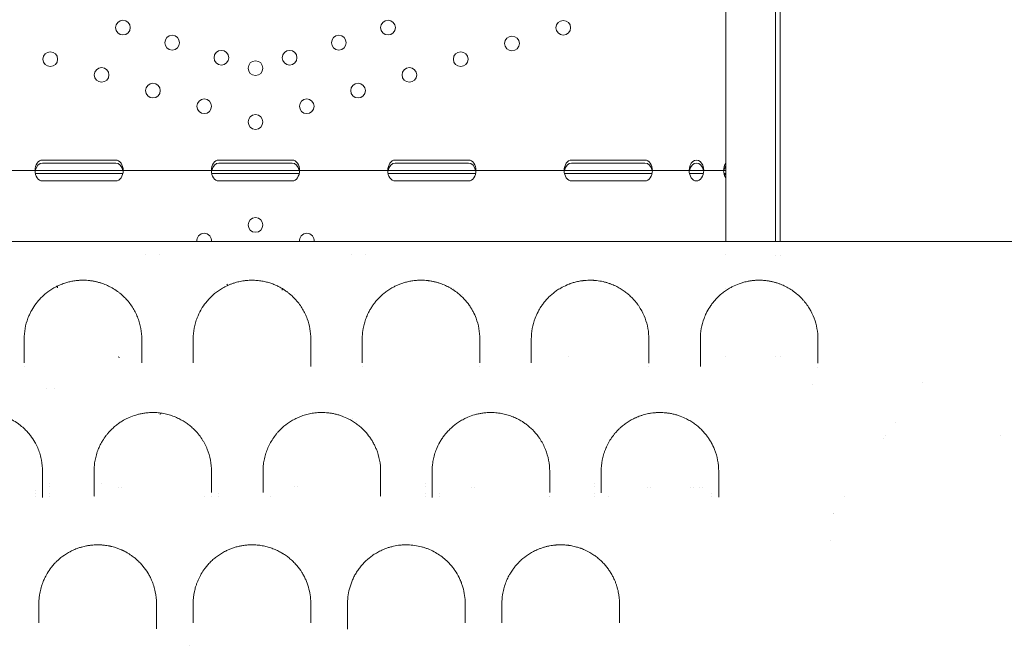
# Model space of a CAD drawing. Units: millimetres. Extents: x 29950 to 57983, y 40482 to 52588.
# Drawn here: x 42959 to 43629, y 43689 to 44114 of the extents above; entities that cross this region are included whole.
import ezdxf

# ---------------------------------------------------------------- set-up
doc = ezdxf.new("R2010")
doc.units = ezdxf.units.MM

# ---------------------------------------------------------------- blocks, each defined once
blk = doc.blocks.new('A$C573B3527')
at = {"color": 0, "linetype": 'Continuous', "lineweight": 0}
for p, q in [((9595.1, 29057.81), (9595.1, 28564.42)), ((9558.13, 28564.42), (9558.13, 29018.8)), ((9558.13, 28564.42), (9558.13, 29018.59)), ((9591.82, 28564.42), (9591.82, 29018.8)), ((9591.83, 28564.42), (9591.83, 29018.59)), ((9143.09, 28619.88), (9093.09, 28619.88)), ((9093.09, 28617.88), (9143.09, 28617.88)), ((9263.09, 28619.88), (9213.09, 28619.88)), ((9213.09, 28617.88), (9263.09, 28617.88)), ((9383.08, 28619.88), (9333.08, 28619.88)), ((9333.08, 28617.88), (9383.08, 28617.88)), ((9503.08, 28619.88), (9453.08, 28619.88)), ((9453.08, 28617.88), (9503.08, 28617.88)), ((9088.09, 28612.81), (9028.09, 28612.81)), ((9093.09, 28612.81), (9088.09, 28612.81)), ((9088.3, 28610.81), (9093.09, 28610.81)), ((9143.09, 28612.81), (9093.09, 28612.81)), ((9093.09, 28610.81), (9143.09, 28610.81)), ((9148.09, 28612.81), (9143.09, 28612.81)), ((9143.09, 28610.81), (9147.89, 28610.81)), ((9208.09, 28612.81), (9148.09, 28612.81)), ((9213.09, 28612.81), (9208.09, 28612.81)), ((9208.29, 28610.81), (9213.09, 28610.81)), ((9263.09, 28612.81), (9213.09, 28612.81)), ((9213.09, 28610.81), (9263.09, 28610.81)), ((9268.09, 28612.81), (9263.09, 28612.81)), ((9263.09, 28610.81), (9267.88, 28610.81)), ((9328.08, 28612.81), (9268.09, 28612.81)), ((9333.08, 28612.81), (9328.08, 28612.81)), ((9328.29, 28610.81), (9333.08, 28610.81)), ((9383.08, 28612.81), (9333.08, 28612.81)), ((9333.08, 28610.81), (9383.08, 28610.81)), ((9388.08, 28612.81), (9383.08, 28612.81)), ((9383.08, 28610.81), (9387.88, 28610.81)), ((9448.08, 28612.81), (9388.08, 28612.81)), ((9453.08, 28612.81), (9448.08, 28612.81)), ((9448.28, 28610.81), (9453.08, 28610.81)), ((9503.08, 28612.81), (9453.08, 28612.81)), ((9453.08, 28610.81), (9503.08, 28610.81)), ((9508.08, 28612.81), (9503.08, 28612.81)), ((9503.08, 28610.81), (9507.88, 28610.81)), ((9533.09, 28612.81), (9508.08, 28612.81)), ((9543.09, 28612.81), (9533.09, 28612.81)), ((9533.29, 28610.81), (9542.88, 28610.81)), ((9556.6, 28612.81), (9543.09, 28612.81)), ((9558.13, 28612.81), (9556.6, 28612.81)), ((9556.8, 28610.81), (9558.13, 28610.81)), ((9557.58, 28609.8), (9557.07, 28609.8)), ((9557.58, 28610.81), (9557.58, 28610.8)), ((9557.58, 28610.8), (9557.58, 28609.8)), ((9557.91, 28610.8), (9557.58, 28610.8)), ((9557.91, 28610.81), (9557.91, 28610.8)), ((9093.09, 28605.74), (9143.09, 28605.74)), ((9213.09, 28605.74), (9263.09, 28605.74)), ((9333.08, 28605.74), (9383.08, 28605.74)), ((9453.08, 28605.73), (9503.08, 28605.73)), ((9558.13, 28555.41), (9558.13, 28555.41)), ((9558.13, 28555.41), (9558.13, 28555.41)), ((9591.82, 28555.28), (9591.82, 28555.28)), ((9591.83, 28555.28), (9591.83, 28555.28)), ((9595.1, 28555.27), (9595.1, 28555.27)), ((9103.49, 28533.08), (9103.49, 28534.08)), ((9219.2, 28534.6), (9218.7, 28535.47)), ((9256.33, 28532.46), (9256.26, 28531.47)), ((9558.13, 28532.51), (9558.13, 28532.52)), ((9558.13, 28532.51), (9558.13, 28532.52)), ((9144.76, 28486.16), (9145.53, 28485.52)), ((9558.13, 28486.03), (9558.13, 28486.03)), ((9558.13, 28486.03), (9558.13, 28486.03)), ((9591.82, 28486.02), (9591.82, 28486.02)), ((9591.83, 28486.02), (9591.83, 28486.02)), ((9595.1, 28486.02), (9595.1, 28486.02)), ((9692.15, 28468.69), (9692.16, 28468.69)), ((9173.28, 28446.79), (9173.36, 28447.79)), ((9673.34, 28441.69), (9673.34, 28441.69)), ((9665.48, 28430.25), (9665.48, 28430.24)), ((9745.18, 28432.2), (9745.18, 28432.2)), ((9097.69, 28399.88), (9097.69, 28399.88)), ((9097.69, 28397.88), (9097.69, 28397.88)), ((9133.28, 28399.88), (9133.28, 28399.88)), ((9353.79, 28399.88), (9353.79, 28399.88)), ((9353.79, 28397.88), (9353.79, 28397.88)), ((9468.77, 28399.88), (9468.77, 28399.88)), ((9468.77, 28397.88), (9468.77, 28397.88)), ((9088.31, 28392.81), (9088.31, 28392.81)), ((9088.32, 28390.81), (9088.32, 28390.81)), ((9088.32, 28390.81), (9088.32, 28390.81)), ((9097.68, 28392.81), (9097.68, 28392.81)), ((9097.68, 28390.81), (9097.68, 28390.81)), ((9097.68, 28390.81), (9097.68, 28390.81)), ((9128.23, 28390.81), (9128.23, 28390.81)), ((9128.23, 28390.81), (9128.23, 28390.81)), ((9203.26, 28390.81), (9203.26, 28390.81)), ((9203.26, 28390.81), (9203.26, 28390.81)), ((9212.72, 28392.81), (9212.72, 28392.81)), ((9212.72, 28390.81), (9212.72, 28390.81)), ((9212.72, 28390.81), (9212.72, 28390.81)), ((9248.2, 28390.81), (9248.2, 28390.81)), ((9248.2, 28390.81), (9248.2, 28390.81)), ((9323.23, 28390.81), (9323.23, 28390.81)), ((9323.23, 28390.81), (9323.23, 28390.81)), ((9353.8, 28392.81), (9353.8, 28392.81)), ((9353.8, 28390.81), (9353.8, 28390.81)), ((9353.8, 28390.81), (9353.8, 28390.81)), ((9363.11, 28390.81), (9363.11, 28390.81)), ((9363.11, 28390.81), (9363.11, 28390.81)), ((9363.12, 28392.81), (9363.12, 28392.81)), ((9438.23, 28390.81), (9438.23, 28390.81)), ((9438.23, 28390.81), (9438.23, 28390.81)), ((9468.77, 28392.81), (9468.77, 28392.81)), ((9468.77, 28390.81), (9468.77, 28390.81)), ((9468.77, 28390.81), (9468.77, 28390.81)), ((9478.17, 28390.81), (9478.17, 28390.81)), ((9478.17, 28390.81), (9478.17, 28390.81)), ((9548.26, 28392.81), (9548.26, 28392.81)), ((9548.26, 28390.81), (9548.26, 28390.81)), ((9548.26, 28390.81), (9548.26, 28390.81)), ((9638.86, 28390.81), (9638.86, 28390.81)), ((9629.11, 28360.81), (9629.11, 28360.81))]:
    blk.add_line(p, q, dxfattribs=at)
for centre in [(9147.94, 28710.01), (9328.25, 28710.01), (9447.51, 28709.91), (9181.41, 28699.77), (9294.79, 28699.77), (9412.6, 28699.23), (9098.49, 28688.55), (9214.88, 28689.52), (9261.32, 28689.52), (9377.7, 28688.55), (9238.1, 28682.41), (9133.39, 28677.86), (9342.8, 28677.86), (9168.3, 28667.18), (9307.9, 28667.18), (9203.2, 28656.49), (9273, 28656.49), (9238.1, 28645.81), (9238.1, 28575.81)]:
    blk.add_circle(centre, 5, dxfattribs=at)
for centre, start, end in [((9203.2, 28565.13), 90, 188.1116), ((9203.2, 28565.13), 351.8884, 90), ((9273, 28565.13), 90, 188.1116), ((9273, 28565.13), 351.8884, 90), ((9377.7, 28533.07), 182.71006, 182.71507)]:
    blk.add_arc(centre, 5, start, end, dxfattribs=at)
for centre, major_axis, ratio, start_param, end_param in [((9093.09, 28612.81), (0, -7.07), 0.707107, -3.141593, -1.570367), ((9143.09, 28612.81), (0, -7.07), 0.707107, 1.570367, 3.141593), ((9213.09, 28612.81), (0, -7.07), 0.707107, -3.141593, -1.57072), ((9263.09, 28612.81), (0, -7.07), 0.707107, 1.57072, 3.141593), ((9333.08, 28612.81), (0, -7.07), 0.707107, -3.141593, -1.571073), ((9383.08, 28612.81), (0, -7.07), 0.707107, 1.571073, 3.141593), ((9453.08, 28612.81), (0, -7.07), 0.707107, -3.141593, -1.571427), ((9503.08, 28612.81), (0, -7.07), 0.707107, 1.571427, 3.141593), ((9538.09, 28612.82), (0, -7.07), 0.707107, 1.570014, 4.713172), ((9561.6, 28612.81), (0, -7.07), 0.707107, 3.908308, 4.712389), ((9093.09, 28612.81), (0, -7.07), 0.707107, -1.570367, 0), ((9143.09, 28612.81), (0, -7.07), 0.707107, 0, 1.570367), ((9213.09, 28612.81), (0, -7.07), 0.707107, -1.57072, 0), ((9263.09, 28612.81), (0, -7.07), 0.707107, 0, 1.57072), ((9333.08, 28612.81), (0, -7.07), 0.707107, -1.571073, 0), ((9383.08, 28612.81), (0, -7.07), 0.707107, 0, 1.571073), ((9453.08, 28612.81), (0, -7.07), 0.707107, -1.571427, 0), ((9503.08, 28612.81), (0, -7.07), 0.707107, 0, 1.571427), ((9538.09, 28612.82), (0, -7.07), 0.707107, -1.570014, 1.570014), ((9561.6, 28612.81), (0, -7.07), 0.707107, -1.570796, -0.766715), ((9168.31, 28554.44), (-4.78, 1.51), 0.000005, 0, 0.00002), ((9168.25, 28554.43), (4.81, 1.53), 0.000004, 0, 0.000017), ((9307.9, 28554.44), (-4.76, 1.55), 0.000013, 0, 0.000053), ((9307.9, 28554.44), (4.76, 1.54), 0.000016, 0, 0.000064), ((9238.07, 28539.2), (-4.84, -1.1), 0.000004, 0, 0.000016), ((9238.14, 28539.19), (4.68, -1.65), 0.000004, 0, 0.000015), ((9098.46, 28533.07), (4.9, 1.15), 0.000003, 0, 0.000012), ((9214.87, 28532.1), (-4.75, -1.55), 0.000012, 0, 0.000048), ((9214.89, 28532.11), (-4.2, -2.74), 0.000009, 0, 0.000036), ((9214.88, 28532.1), (3.86, 3.17), 0.000014, 0, 0.000054), ((9261.32, 28532.1), (3.11, -3.92), 0.000013, 0, 0.000054), ((9377.7, 28533.07), (1.55, -4.75), 0.000016, 0, 0.000065), ((9447.46, 28489.97), (3.25, -3.9), 0.000002, 0, 0.000008), ((9098.49, 28468.54), (-2.57, -4.28), 0.000005, 0, 0.00002), ((9098.5, 28468.54), (2.57, -4.28), 0.000005, 0, 0.00002), ((9168.29, 28447.18), (4.96, 0.68), 0.000008, 0, 0.000031), ((9307.89, 28447.17), (-3.72, -3.32), 0.000006, 0, 0.000023), ((9307.9, 28447.18), (-1.01, -4.9), 0.000013, 0, 0.000051), ((9143.09, 28392.81), (0, -7.07), 0.707107, 2.292881, 2.292885), ((9263.09, 28392.81), (0, -7.07), 0.707107, 2.299401, 2.299408), ((9383.08, 28392.81), (0, -7.07), 0.707107, 2.284469, 2.28448), ((9503.08, 28392.81), (0, -7.07), 0.707107, 2.268188, 2.268226), ((9538.09, 28392.82), (0, -7.07), 0.707107, 4.018561, 4.018578), ((9538.09, 28392.82), (0, -7.07), 0.707107, 2.264339, 2.264344), ((9093.09, 28392.81), (0, -7.07), 0.707107, -1.861837, -1.861834), ((9630, 28375.82), (1.4, 3.74), 0.000014, 0, 0.000056), ((9630, 28375.82), (1.4, 3.74), 0.000014, 0, 0.000056), ((9630.1, 28375.81), (1.32, 3.78), 0.000014, 0, 0.000057), ((9189.98, 28289.41), (3.51, 0.41), 0.000006, 0, 0.000025), ((9190.03, 28289.41), (3.46, 0.4), 0.000006, 0, 0.000025)]:
    blk.add_ellipse(centre, major_axis=major_axis, ratio=ratio, start_param=start_param, end_param=end_param, dxfattribs=at)
at = {"color": 0, "linetype": 'Continuous', "lineweight": 0, "extrusion": (0, 0, -1)}
for centre, start_param, end_param in [((9093.09, 28610.81), 1.857105, 3.141593), ((9143.09, 28610.81), -3.141593, -1.857105), ((9213.09, 28610.81), 1.857473, 3.141593), ((9263.09, 28610.81), -3.141593, -1.857473), ((9333.08, 28610.81), 1.857842, 3.141593), ((9383.08, 28610.81), -3.141593, -1.857842), ((9453.08, 28610.81), 1.85821, 3.141593), ((9503.08, 28610.81), -3.141593, -1.85821), ((9538.09, 28610.82), 1.856737, 4.426448), ((9561.6, 28610.81), 1.857553, 2.374877), ((9143.09, 28390.81), -2.804093, -2.804087), ((9263.09, 28390.81), -2.820108, -2.820093), ((9383.08, 28390.81), -2.786803, -2.78678), ((9503.08, 28390.81), -2.752406, -2.752333), ((9538.09, 28390.82), 2.744672, 2.7447), ((9538.09, 28390.82), 3.538767, 3.538781), ((9093.09, 28390.81), 1.867254, 1.867257)]:
    blk.add_ellipse(centre, major_axis=(0, -7.07), ratio=0.707107, start_param=start_param, end_param=end_param, dxfattribs=at)
at = {"color": 0, "linetype": 'Continuous', "lineweight": 0}
for points, knots in [([(9753.8, 28564.42), (9680.12, 28564.42), (9508.2, 28564.42), (9336.27, 28564.42), (9238.03, 28564.42), (9164.33, 28564.42), (9041.49, 28564.42), (8869.53, 28564.42), (8771.27, 28564.42), (8722.13, 28564.42)], [0, 0, 0, 0, 22.104782, 51.577824, 51.577824, 51.577824, 73.687672, 88.427571, 103.167469, 103.167469, 103.167469, 103.167469]), ([(9160.73, 28498.18), (9160.73, 28500.6), (9160.4, 28504.2), (9159.46, 28508.31), (9158.76, 28510.62), (9157.95, 28512.92), (9156.73, 28515.75), (9154.93, 28519.05), (9152.73, 28522.28), (9150.41, 28525.07), (9148.08, 28527.41), (9146.1, 28529.14), (9143.67, 28531), (9140.92, 28532.79), (9137.41, 28534.6), (9134.48, 28535.78), (9131.91, 28536.6), (9129.86, 28537.14), (9128.06, 28537.51), (9126.77, 28537.72), (9126.02, 28537.83), (9124.89, 28537.97), (9123.15, 28538.13), (9120.78, 28538.2), (9118.8, 28538.15), (9117.25, 28538.03), (9115.46, 28537.85), (9113.59, 28537.56), (9111.68, 28537.15), (9109.85, 28536.69), (9108.32, 28536.22), (9107.07, 28535.78), (9106.26, 28535.47), (9105.26, 28535.07), (9104.12, 28534.57), (9102.66, 28533.88), (9099.58, 28532.24), (9096.78, 28530.3), (9094.47, 28528.37), (9093.02, 28527.06), (9090.69, 28524.71), (9087.88, 28521.2), (9085.67, 28517.55), (9084.21, 28514.57), (9082.66, 28510.8), (9081.16, 28505.37), (9080.73, 28500.59), (9080.73, 28498.18)], [0, 0, 0, 0, 1.233054, 1.849581, 2.157844, 2.466107, 3.082634, 3.699161, 4.315688, 4.932215, 5.343233, 5.754251, 6.028263, 6.576287, 6.987305, 7.398322, 7.603831, 7.80934, 8.014849, 8.117604, 8.168981, 8.220358, 8.425867, 8.631376, 8.836885, 8.93964, 9.042394, 9.316406, 9.453412, 9.590418, 9.86443, 9.932933, 10.001436, 10.138442, 10.275448, 10.412454, 10.686466, 11.508502, 11.714011, 11.91952, 12.330537, 13.152573, 13.974609, 14.385627, 14.796645, 16.029699, 17.262752, 17.262752, 17.262752, 17.262752]), ([(9275.73, 28498.18), (9275.73, 28500.53), (9275.32, 28505.21), (9273.79, 28510.89), (9272.17, 28514.75), (9271.08, 28516.92), (9269.89, 28519.06), (9268.16, 28521.7), (9265.7, 28524.78), (9263.28, 28527.24), (9261.38, 28528.89), (9260.22, 28529.81), (9259.01, 28530.72), (9257.42, 28531.81), (9255.32, 28533.08), (9253.03, 28534.28), (9250.95, 28535.19), (9249.19, 28535.86), (9247.81, 28536.32), (9246.37, 28536.75), (9244.36, 28537.26), (9242.23, 28537.67), (9240.03, 28537.96), (9238.9, 28538.06), (9238.34, 28538.09), (9237.14, 28538.17), (9235.3, 28538.21), (9232.88, 28538.09), (9231.41, 28537.95), (9230.24, 28537.8), (9229.09, 28537.63), (9227.68, 28537.37), (9226.05, 28537), (9224.67, 28536.63), (9223.5, 28536.27), (9222.2, 28535.83), (9220.03, 28535.01), (9217.75, 28533.94), (9215.69, 28532.81), (9213.74, 28531.62), (9210.61, 28529.44), (9207.61, 28526.74), (9204.46, 28523.24), (9202.47, 28520.5), (9200.23, 28516.75), (9198.87, 28513.87), (9197.8, 28510.94), (9197.07, 28508.56), (9196.08, 28504.35), (9195.73, 28500.66), (9195.73, 28498.18)], [0, 0, 0, 0, 1.199191, 2.398381, 2.997976, 3.297774, 3.597572, 4.197167, 4.796762, 5.396357, 5.696155, 5.846054, 5.995953, 6.29575, 6.595548, 6.895345, 7.195143, 7.345042, 7.494941, 7.644839, 7.794738, 8.094536, 8.244435, 8.394334, 8.394334, 8.394334, 8.710532, 8.868631, 9.02673, 9.105779, 9.184829, 9.342928, 9.501027, 9.659126, 9.764526, 9.869925, 10.080724, 10.502321, 10.71312, 10.923919, 11.345516, 12.188711, 12.610309, 13.453504, 13.769702, 14.718297, 15.034495, 15.350693, 15.983089, 17.247882, 17.247882, 17.247882, 17.247882]), ([(9390.73, 28498.18), (9390.73, 28500.59), (9390.3, 28505.37), (9388.58, 28511.59), (9386.56, 28516.1), (9385.11, 28518.66), (9384.19, 28520.11), (9382.74, 28522.25), (9380.2, 28525.42), (9376.42, 28528.98), (9373.03, 28531.44), (9370.65, 28532.88), (9368.95, 28533.8), (9366.77, 28534.86), (9364.39, 28535.82), (9361.8, 28536.64), (9359.75, 28537.17), (9357.94, 28537.54), (9356.63, 28537.74), (9355.88, 28537.85), (9353.97, 28538.08), (9352.11, 28538.19), (9350.33, 28538.18), (9349.94, 28538.17), (9349.25, 28538.15), (9348.26, 28538.11), (9347.29, 28538.03), (9346.62, 28537.97), (9346.23, 28537.92), (9345.03, 28537.78), (9342.96, 28537.45), (9340.15, 28536.79), (9337.99, 28536.11), (9336.36, 28535.52), (9334.79, 28534.88), (9332.94, 28534.03), (9330.54, 28532.75), (9328.07, 28531.19), (9324.76, 28528.71), (9321.95, 28526.06), (9319.71, 28523.47), (9318.63, 28522.06), (9317.62, 28520.64), (9316.56, 28519.02), (9315.52, 28517.19), (9314.39, 28514.96), (9313.26, 28512.32), (9312.13, 28508.88), (9311.19, 28504.78), (9310.79, 28501.2), (9310.73, 28498.78), (9310.73, 28498.18)], [0, 0, 0, 0, 1.234242, 2.468484, 3.291312, 3.702725, 3.908432, 4.114139, 4.936967, 5.759795, 6.308347, 6.582623, 6.78833, 6.994037, 7.405451, 7.611158, 7.816865, 8.022572, 8.125425, 8.176852, 8.228279, 8.639693, 8.665406, 8.69112, 8.742546, 8.8454, 8.948253, 8.99968, 9.025393, 9.051107, 9.325383, 9.599659, 9.873935, 10.011073, 10.148211, 10.422487, 10.696763, 11.108176, 11.51959, 12.342418, 12.753832, 13.062393, 13.165246, 13.57666, 13.988074, 14.193781, 14.810902, 15.428023, 16.045144, 16.970825, 17.279386, 17.279386, 17.279386, 17.279386]), ([(9505.73, 28498.18), (9505.73, 28500.57), (9505.3, 28505.35), (9503.37, 28512.36), (9500.93, 28517.41), (9499, 28520.4), (9498.35, 28521.34), (9497.96, 28521.87), (9496.97, 28523.2), (9495.85, 28524.54), (9494.56, 28525.91), (9493.9, 28526.59), (9492.68, 28527.76), (9490.8, 28529.4), (9488.27, 28531.27), (9485.92, 28532.74), (9483.87, 28533.85), (9482.22, 28534.64), (9480.76, 28535.26), (9479.69, 28535.66), (9479.07, 28535.89), (9478.12, 28536.22), (9476.98, 28536.58), (9475.62, 28536.94), (9473.53, 28537.45), (9471.27, 28537.83), (9469.14, 28538.04), (9468.36, 28538.09), (9467.19, 28538.16), (9465.41, 28538.2), (9463.43, 28538.13), (9462.07, 28538.01), (9461.3, 28537.93), (9460.41, 28537.83), (9459.23, 28537.66), (9457.28, 28537.3), (9454.96, 28536.73), (9453.12, 28536.15), (9452.1, 28535.78), (9451.69, 28535.63), (9450.99, 28535.37), (9448.85, 28534.49), (9446.02, 28533.06), (9443.39, 28531.39), (9441.7, 28530.17), (9440.1, 28528.91), (9438.25, 28527.29), (9436.27, 28525.28), (9434.49, 28523.21), (9433.17, 28521.44), (9432.21, 28520.01), (9431.3, 28518.57), (9429.86, 28516.01), (9427.86, 28511.52), (9426.16, 28505.35), (9425.73, 28500.58), (9425.73, 28498.18)], [0, 0, 0, 0, 1.237262, 2.474523, 3.711785, 4.021101, 4.175758, 4.253087, 4.330416, 4.949047, 5.052152, 5.155257, 5.361467, 5.773888, 6.186308, 6.598729, 6.804939, 7.01115, 7.21736, 7.320465, 7.372018, 7.42357, 7.62978, 7.732886, 7.835991, 8.248411, 8.351516, 8.403069, 8.454622, 8.660832, 8.867042, 8.970147, 9.0217, 9.073252, 9.210726, 9.348199, 9.623147, 9.898094, 9.932462, 9.96683, 10.035567, 10.173041, 10.722935, 11.135355, 11.341566, 11.547776, 11.960196, 12.372617, 12.785038, 13.197458, 13.403668, 13.609879, 14.022299, 14.84714, 16.084402, 17.321664, 17.321664, 17.321664, 17.321664]), ([(9620.73, 28498.18), (9620.73, 28500.57), (9620.3, 28505.35), (9618.37, 28512.37), (9615.64, 28518), (9613.07, 28521.79), (9611.39, 28523.9), (9609.55, 28525.98), (9607.63, 28527.84), (9605.02, 28530), (9602.86, 28531.56), (9600.43, 28533.01), (9598.7, 28533.93), (9597.03, 28534.72), (9595.26, 28535.46), (9593.39, 28536.14), (9591.41, 28536.75), (9589.32, 28537.26), (9587.11, 28537.69), (9585.2, 28537.94), (9583.65, 28538.08), (9582.09, 28538.17), (9580.51, 28538.19), (9578.93, 28538.14), (9577.36, 28538.05), (9576.08, 28537.92), (9575.08, 28537.78), (9574.58, 28537.7), (9573.72, 28537.57), (9572.51, 28537.33), (9571.11, 28537.01), (9569.29, 28536.53), (9566.32, 28535.56), (9563.29, 28534.23), (9560.24, 28532.57), (9557.81, 28531.01), (9554.54, 28528.52), (9551.77, 28525.87), (9549.42, 28523.12), (9547.33, 28520.31), (9545.81, 28517.78), (9544.33, 28514.84), (9542.74, 28511.1), (9541.16, 28505.32), (9540.73, 28500.57), (9540.73, 28498.18)], [0, 0, 0, 0, 1.235809, 2.471617, 3.707426, 4.32533, 4.634282, 4.943234, 5.561139, 5.767107, 6.316355, 6.590979, 6.796947, 7.002916, 7.208884, 7.414852, 7.62082, 7.826788, 8.032756, 8.238724, 8.341708, 8.444692, 8.65066, 8.753644, 8.856628, 9.062597, 9.096925, 9.131253, 9.199909, 9.337221, 9.474533, 9.611845, 9.886469, 10.435717, 10.710341, 11.122278, 11.534214, 12.358086, 12.770022, 13.181959, 14.005831, 14.211799, 14.829703, 16.065512, 17.301321, 17.301321, 17.301321, 17.301321]), ([(9275.73, 28479.49), (9275.73, 28479.61), (9275.73, 28480.13), (9275.73, 28481.01), (9275.73, 28481.67), (9275.73, 28481.98)], [0.7929052, 0.7929052, 0.7929052, 0.7929052, 0.8397605, 1.0077126, 1.1756647, 1.1756647, 1.1756647, 1.1756647]), ([(9540.73, 28481.8), (9540.73, 28481.5), (9540.73, 28480.85), (9540.73, 28480.04), (9540.73, 28479.58), (9540.73, 28479.52)], [0, 0, 0, 0, 0.1675475, 0.3350951, 0.3599488, 0.3599488, 0.3599488, 0.3599488]), ([(9093.23, 28408.18), (9093.23, 28410.73), (9092.86, 28414.56), (9091.8, 28418.93), (9091, 28421.39), (9090.08, 28423.82), (9089.07, 28426.01), (9087.37, 28429.11), (9085.62, 28431.77), (9083.53, 28434.32), (9082.24, 28435.74), (9080.65, 28437.35), (9078.78, 28439.01), (9075.92, 28441.18), (9073.48, 28442.73), (9070.98, 28444.04), (9069.43, 28444.77), (9067.81, 28445.44), (9066.14, 28446.05), (9063.8, 28446.79), (9061.35, 28447.38), (9058.81, 28447.8), (9056.89, 28448.03), (9054.93, 28448.16), (9052.29, 28448.21), (9049.44, 28448.04), (9046.47, 28447.63), (9043.98, 28447.12), (9041.58, 28446.47), (9039.3, 28445.7), (9037.13, 28444.82), (9035.24, 28443.92), (9032.63, 28442.52), (9030.61, 28441.21), (9028.96, 28439.98), (9028.16, 28439.35), (9026.8, 28438.23), (9025.36, 28436.9), (9024.02, 28435.52), (9022.75, 28434.11), (9021.28, 28432.3), (9019.72, 28430.08), (9018.34, 28427.8), (9017.13, 28425.47), (9015.39, 28421.51), (9013.71, 28415.76), (9013.23, 28410.71), (9013.23, 28408.18)], [0, 0, 0, 0, 1.028174, 1.542261, 1.799304, 2.056348, 2.570434, 2.741797, 3.427246, 3.76997, 3.941333, 4.112695, 4.569661, 4.798144, 5.312231, 5.483593, 5.654956, 5.826318, 5.99768, 6.169043, 6.511767, 6.683129, 6.854492, 7.025854, 7.197216, 7.539941, 7.768424, 7.996907, 8.22539, 8.453873, 8.682356, 8.910839, 9.082202, 9.596288, 9.68197, 9.767651, 9.939013, 10.281738, 10.4531, 10.624462, 10.967187, 11.309911, 11.652636, 11.995361, 12.338085, 13.366259, 14.394433, 14.394433, 14.394433, 14.394433]), ([(9208.23, 28408.18), (9208.23, 28410.74), (9207.74, 28415.86), (9206.08, 28421.46), (9204.51, 28425.07), (9203.63, 28426.84), (9202.65, 28428.58), (9201.21, 28430.88), (9199.14, 28433.68), (9196.54, 28436.52), (9194.33, 28438.52), (9192.75, 28439.79), (9190.27, 28441.64), (9186.99, 28443.64), (9183.27, 28445.27), (9181.04, 28446.09), (9178.73, 28446.81), (9175.68, 28447.54), (9172.48, 28447.99), (9169.9, 28448.16), (9167.3, 28448.2), (9164.46, 28448.04), (9161.92, 28447.69), (9160.27, 28447.38), (9159.05, 28447.12), (9157.85, 28446.81), (9155.49, 28446.14), (9152.88, 28445.17), (9149.56, 28443.6), (9147.03, 28442.15), (9144.43, 28440.36), (9142.23, 28438.63), (9140.43, 28436.97), (9139.09, 28435.59), (9137.97, 28434.36), (9137.08, 28433.28), (9135.67, 28431.46), (9134.52, 28429.77), (9132.94, 28427.08), (9131.96, 28425.12), (9130.79, 28422.34), (9129.8, 28419.5), (9129.05, 28416.4), (9128.41, 28412.63), (9128.23, 28410.09), (9128.23, 28408.18)], [0, 0, 0, 0, 1.020335, 2.04067, 2.295753, 2.550837, 2.805921, 3.061005, 3.571172, 4.081339, 4.421451, 4.591507, 4.761563, 5.441786, 5.781898, 5.951953, 6.122009, 6.462121, 6.802232, 6.972288, 7.142344, 7.482456, 7.709197, 7.822567, 7.935938, 8.049308, 8.162679, 8.616161, 8.842902, 9.268042, 9.523125, 9.863237, 10.203349, 10.373404, 10.54346, 10.798544, 10.883572, 11.393739, 11.563795, 12.073963, 12.244018, 12.754186, 13.264353, 13.519437, 14.284688, 14.284688, 14.284688, 14.284688]), ([(9323.23, 28408.18), (9323.23, 28410.73), (9322.74, 28415.82), (9321.04, 28421.6), (9319.46, 28425.18), (9318.67, 28426.74), (9317.83, 28428.29), (9316.67, 28430.19), (9314.56, 28433.17), (9312.06, 28436.03), (9309.51, 28438.36), (9307.95, 28439.64), (9306.72, 28440.57), (9305.44, 28441.46), (9303.65, 28442.6), (9300.93, 28444.12), (9298.09, 28445.36), (9295.84, 28446.15), (9294.31, 28446.63), (9292.34, 28447.15), (9289.86, 28447.65), (9287.52, 28447.97), (9285.36, 28448.14), (9282.77, 28448.21), (9279.51, 28448.07), (9275.67, 28447.52), (9272.66, 28446.79), (9270.34, 28446.06), (9268.66, 28445.44), (9267.04, 28444.77), (9264.97, 28443.8), (9262.55, 28442.47), (9258.99, 28440.12), (9256.09, 28437.66), (9253.74, 28435.24), (9251.88, 28433.09), (9249, 28429.19), (9246.84, 28425.04), (9245.46, 28421.4), (9244.67, 28418.95), (9243.91, 28415.83), (9243.35, 28412.02), (9243.23, 28409.46), (9243.23, 28408.18)], [0, 0, 0, 0, 1.019491, 2.038983, 2.378813, 2.548729, 2.718644, 3.058474, 3.398305, 4.077966, 4.417796, 4.587712, 4.757627, 4.927542, 5.097457, 5.437288, 5.890395, 6.003672, 6.116949, 6.343503, 6.570056, 6.79661, 6.966525, 7.13644, 7.476271, 7.816101, 8.155932, 8.325847, 8.495762, 8.665678, 8.835593, 9.175423, 9.515254, 10.194915, 10.449788, 10.704661, 11.214406, 12.233898, 12.488771, 12.743644, 13.253389, 13.763135, 14.272881, 14.272881, 14.272881, 14.272881]), ([(9438.23, 28408.18), (9438.23, 28410.71), (9437.75, 28415.77), (9435.95, 28421.92), (9434.06, 28426.05), (9432.78, 28428.36), (9431.73, 28430.06), (9429.82, 28432.84), (9427.38, 28435.71), (9424.68, 28438.21), (9423.13, 28439.5), (9421.71, 28440.58), (9420.42, 28441.47), (9418.63, 28442.61), (9416.48, 28443.83), (9413.86, 28445.03), (9411.65, 28445.87), (9409.94, 28446.44), (9408.17, 28446.94), (9405.73, 28447.5), (9403.18, 28447.91), (9400.58, 28448.13), (9398.62, 28448.19), (9396.66, 28448.16), (9394.47, 28448.02), (9392.1, 28447.73), (9390.01, 28447.34), (9388.38, 28446.95), (9385.99, 28446.31), (9383.33, 28445.36), (9380.17, 28443.91), (9377.58, 28442.49), (9374.01, 28440.13), (9370.9, 28437.5), (9368.73, 28435.22), (9367.49, 28433.79), (9366.61, 28432.7), (9365.65, 28431.4), (9364.61, 28429.89), (9362.96, 28427.2), (9361.23, 28423.61), (9359.81, 28419.52), (9359.05, 28416.42), (9358.41, 28412.64), (9358.23, 28410.1), (9358.23, 28408.18)], [0, 0, 0, 0, 1.027063, 2.054126, 2.567657, 2.824423, 3.081189, 3.337955, 4.108252, 4.450606, 4.621783, 4.79296, 5.049726, 5.135315, 5.477669, 5.820023, 5.9912, 6.162378, 6.333555, 6.504732, 6.847086, 7.018263, 7.189441, 7.360618, 7.531795, 7.760031, 7.988267, 8.102385, 8.216503, 8.672976, 8.901212, 9.243566, 9.585921, 10.270629, 10.612984, 10.698572, 10.955338, 11.126515, 11.297692, 11.640047, 12.324755, 12.838287, 13.351818, 13.608584, 14.378881, 14.378881, 14.378881, 14.378881]), ([(9553.23, 28408.18), (9553.23, 28410.7), (9552.75, 28415.75), (9550.84, 28422.31), (9548.59, 28427.03), (9546.74, 28430.07), (9545.31, 28432.11), (9544.15, 28433.56), (9542.93, 28435), (9540.8, 28437.28), (9538.13, 28439.57), (9535.56, 28441.38), (9533.76, 28442.54), (9531.02, 28444.08), (9528.15, 28445.34), (9525.87, 28446.13), (9524.71, 28446.5), (9523.52, 28446.84), (9521.89, 28447.25), (9519.79, 28447.67), (9517.41, 28447.98), (9515.22, 28448.15), (9513.25, 28448.19), (9511.59, 28448.15), (9510.27, 28448.07), (9508.96, 28447.96), (9507.82, 28447.82), (9506.55, 28447.62), (9504.66, 28447.28), (9502.68, 28446.79), (9500.92, 28446.24), (9499.77, 28445.85), (9498.65, 28445.43), (9497.56, 28444.98), (9496.5, 28444.52), (9493.68, 28443.17), (9490.44, 28441.16), (9487.83, 28439.1), (9486.33, 28437.79), (9485.08, 28436.62), (9483.58, 28435.06), (9481.74, 28432.91), (9479.71, 28430.13), (9478.02, 28427.24), (9477.08, 28425.32), (9476.55, 28424.14), (9476.17, 28423.25), (9475.76, 28422.19), (9475.33, 28420.98), (9474.64, 28418.85), (9473.59, 28414.51), (9473.23, 28410.72), (9473.23, 28408.18)], [0, 0, 0, 0, 1.035902, 2.071805, 2.762406, 3.107707, 3.453008, 3.711983, 3.798308, 4.143609, 4.834211, 5.006861, 5.179511, 5.524812, 5.985213, 6.100313, 6.215414, 6.330514, 6.445614, 6.675815, 6.906015, 7.078665, 7.251316, 7.423966, 7.510291, 7.596617, 7.769267, 7.81243, 7.941917, 8.287218, 8.373543, 8.459868, 8.632519, 8.718844, 8.805169, 8.97782, 9.668421, 10.013722, 10.100047, 10.359023, 10.617998, 10.876974, 11.394925, 11.912876, 12.171851, 12.236595, 12.430827, 12.560315, 12.689803, 12.948778, 13.466729, 14.502632, 14.502632, 14.502632, 14.502632]), ([(9093.23, 28390.39), (9093.23, 28390.42), (9093.23, 28390.7), (9093.23, 28391.44), (9093.23, 28392.55), (9093.23, 28393.36), (9093.23, 28393.74)], [0.74694, 0.74694, 0.74694, 0.74694, 0.7596657, 0.8440731, 1.0128877, 1.1817023, 1.1817023, 1.1817023, 1.1817023]), ([(9128.23, 28393.79), (9128.23, 28393.41), (9128.23, 28392.6), (9128.23, 28391.68), (9128.23, 28391.2), (9128.23, 28391.19)], [0, 0, 0, 0, 0.1688808, 0.3377617, 0.3430908, 0.3430908, 0.3430908, 0.3430908]), ([(9323.23, 28391.3), (9323.23, 28391.75), (9323.23, 28392.63), (9323.23, 28393.43), (9323.23, 28393.82)], [0.8496217, 0.8496217, 0.8496217, 0.8496217, 1.0135441, 1.1824681, 1.1824681, 1.1824681, 1.1824681]), ([(9358.23, 28393.76), (9358.23, 28393.38), (9358.23, 28392.31), (9358.23, 28391.08), (9358.23, 28390.28)], [0, 0, 0, 0, 0.1688645, 0.446971, 0.446971, 0.446971, 0.446971]), ([(9553.23, 28390.48), (9553.23, 28390.68), (9553.23, 28391.35), (9553.23, 28392.41), (9553.23, 28393.21), (9553.23, 28393.58)], [0.7708219, 0.7708219, 0.7708219, 0.7708219, 0.8437439, 1.0124927, 1.1812415, 1.1812415, 1.1812415, 1.1812415]), ([(9170.73, 28318.18), (9170.73, 28320.88), (9170.32, 28324.95), (9169.11, 28329.58), (9168.22, 28332.18), (9167.36, 28334.32), (9166.27, 28336.61), (9164.44, 28339.86), (9162.21, 28343), (9159.91, 28345.57), (9158.59, 28346.89), (9157.86, 28347.57), (9156.86, 28348.47), (9155.73, 28349.43), (9154.09, 28350.67), (9152.54, 28351.73), (9151.03, 28352.66), (9149.62, 28353.45), (9148.65, 28353.94), (9148.01, 28354.26), (9147.76, 28354.37), (9147.51, 28354.49), (9147.23, 28354.62), (9147.02, 28354.71), (9146.9, 28354.77), (9146.08, 28355.13), (9144.48, 28355.77), (9142.35, 28356.47), (9140.91, 28356.87), (9140.26, 28357.03), (9140.12, 28357.06), (9139.91, 28357.11), (9139.58, 28357.19), (9139.28, 28357.25), (9139.07, 28357.3), (9138.93, 28357.33), (9138.24, 28357.47), (9137.03, 28357.69), (9135.8, 28357.86), (9134.94, 28357.96), (9134.36, 28358.02), (9133.27, 28358.1), (9131.97, 28358.17), (9130.8, 28358.18), (9129.05, 28358.16), (9126.86, 28358.03), (9124.56, 28357.71), (9122.87, 28357.4), (9121.48, 28357.11), (9120.12, 28356.75), (9118.51, 28356.28), (9116.41, 28355.56), (9114.14, 28354.6), (9112.53, 28353.8), (9111.59, 28353.31), (9110.22, 28352.54), (9107.31, 28350.72), (9104.76, 28348.67), (9102.62, 28346.65), (9101.26, 28345.27), (9100.02, 28343.83), (9098.27, 28341.61), (9096.82, 28339.5), (9095.14, 28336.5), (9094.14, 28334.39), (9093.21, 28332.1), (9092.34, 28329.57), (9091.63, 28326.81), (9091.11, 28323.85), (9090.81, 28321.19), (9090.73, 28319.18), (9090.73, 28318.18)], [0, 0, 0, 0, 0.914371, 1.371557, 1.60015, 1.828743, 2.133533, 2.438323, 3.047904, 3.352695, 3.50509, 3.619386, 3.657485, 3.911477, 4.063872, 4.267066, 4.45756, 4.571857, 4.724252, 4.762351, 4.771875, 4.800449, 4.838548, 4.857598, 4.86236, 4.876647, 5.10524, 5.333833, 5.486228, 5.505277, 5.51004, 5.524327, 5.562425, 5.600524, 5.605287, 5.619574, 5.638623, 5.791018, 5.943413, 5.962463, 6.019611, 6.095809, 6.248204, 6.3625, 6.400599, 6.70539, 6.933982, 7.01018, 7.162575, 7.31497, 7.391168, 7.619761, 7.924551, 8.076947, 8.134095, 8.229342, 8.534132, 9.143713, 9.219911, 9.448503, 9.753294, 9.829492, 10.362875, 10.591468, 10.972456, 11.1439, 11.429641, 11.886827, 12.11542, 12.458309, 12.801198, 12.801198, 12.801198, 12.801198]), ([(9275.73, 28318.18), (9275.73, 28318.34), (9275.73, 28318.5), (9275.69, 28322.26), (9274.88, 28327.69), (9272.68, 28333.7), (9271.26, 28336.59), (9270.36, 28338.21), (9268.92, 28340.61), (9266.95, 28343.31), (9264.65, 28345.84), (9263.41, 28347.06), (9262.78, 28347.65), (9262.41, 28347.98), (9261.47, 28348.81), (9260.2, 28349.85), (9258.54, 28351.05), (9257.56, 28351.7), (9256.9, 28352.12), (9256.45, 28352.4), (9255.65, 28352.87), (9254.01, 28353.78), (9251.56, 28354.96), (9248.97, 28355.95), (9246.83, 28356.62), (9244.64, 28357.2), (9241.81, 28357.76), (9239.49, 28358.02), (9238.33, 28358.09), (9237.65, 28358.14), (9236.75, 28358.17), (9234.95, 28358.18), (9232.92, 28358.11), (9230.22, 28357.83), (9227.56, 28357.37), (9224.98, 28356.74), (9222.5, 28355.96), (9220.1, 28355.03), (9217.54, 28353.84), (9214.88, 28352.36), (9212.21, 28350.58), (9210.14, 28348.95), (9208.59, 28347.58), (9207.11, 28346.16), (9205.74, 28344.68), (9204.47, 28343.14), (9202.97, 28341.19), (9201.1, 28338.36), (9199.47, 28335.17), (9198.38, 28332.55), (9197.79, 28330.89), (9197.17, 28328.89), (9196.13, 28324.82), (9195.73, 28320.98), (9195.73, 28318.18)], [0, 0, 0, 0, 0.053474, 0.053474, 1.272595, 1.882155, 2.186936, 2.339326, 2.491716, 3.101276, 3.406056, 3.558447, 3.634642, 3.672739, 3.710837, 4.015617, 4.168007, 4.320397, 4.358495, 4.396592, 4.472787, 4.625177, 4.929958, 5.234738, 5.387128, 5.539518, 5.844298, 6.149078, 6.149078, 6.149078, 6.326205, 6.385247, 6.621416, 6.857585, 7.093753, 7.329922, 7.566091, 7.802259, 8.038428, 8.35332, 8.668211, 8.983103, 9.140549, 9.297994, 9.612886, 9.770332, 9.927778, 10.400115, 10.872452, 11.108621, 11.34479, 11.462874, 11.817127, 12.761802, 12.761802, 12.761802, 12.761802]), ([(9380.73, 28318.18), (9380.73, 28321.92), (9380.14, 28326.12), (9378.76, 28330.62), (9378.37, 28331.73), (9378.04, 28332.61), (9377.78, 28333.27), (9377.55, 28333.81), (9377.39, 28334.19), (9377.29, 28334.41), (9376.47, 28336.24), (9375.52, 28338.02), (9374.42, 28339.74), (9374.31, 28339.92), (9374.16, 28340.15), (9373.98, 28340.42), (9373.62, 28340.96), (9372.3, 28342.82), (9370.03, 28345.55), (9366.71, 28348.68), (9363.39, 28351.24), (9359.65, 28353.52), (9356.23, 28355.11), (9353.34, 28356.16), (9350.37, 28357.05), (9346.44, 28357.87), (9342.38, 28358.2), (9339.14, 28358.17), (9335.88, 28357.94), (9332.66, 28357.41), (9329.58, 28356.62), (9326.95, 28355.77), (9324.61, 28354.82), (9322.54, 28353.82), (9320.54, 28352.74), (9318.19, 28351.28), (9314.7, 28348.69), (9311.64, 28345.77), (9309.35, 28343.02), (9308.15, 28341.4), (9307.03, 28339.76), (9305.75, 28337.66), (9304.43, 28335.06), (9303.3, 28332.39), (9302.08, 28328.78), (9301.04, 28324.16), (9300.75, 28320.39), (9300.73, 28318.39), (9300.73, 28318.29), (9300.73, 28318.18)], [0, 0, 0, 0, 1.276438, 1.435993, 1.595547, 1.675325, 1.755102, 1.834879, 1.874768, 1.894712, 1.914657, 2.552876, 2.570604, 2.588332, 2.623789, 2.659245, 2.694702, 2.836528, 3.403834, 3.829313, 4.254793, 4.680272, 5.105751, 5.318491, 5.53123, 5.95671, 6.382189, 6.594929, 6.807668, 7.233147, 7.445887, 7.658627, 7.977736, 8.137291, 8.296846, 8.615955, 8.935065, 9.573283, 9.892393, 10.051948, 10.211502, 10.530612, 10.849721, 11.168831, 11.48794, 12.126159, 12.764378, 12.764378, 12.800756, 12.800756, 12.800756, 12.800756]), ([(9485.73, 28318.18), (9485.73, 28320.85), (9485.33, 28324.85), (9484.17, 28329.4), (9483.3, 28331.95), (9482.48, 28334.04), (9481.62, 28335.89), (9480.77, 28337.49), (9479.86, 28339.07), (9478.61, 28341.02), (9476.91, 28343.29), (9475.35, 28345.1), (9474, 28346.49), (9472.59, 28347.85), (9470.72, 28349.46), (9467.47, 28351.87), (9463.78, 28353.99), (9460.51, 28355.37), (9458.43, 28356.12), (9456.31, 28356.79), (9453.8, 28357.39), (9452.02, 28357.69), (9451.15, 28357.81), (9450.72, 28357.87), (9450.29, 28357.92), (9450.05, 28357.94), (9449.91, 28357.96), (9448.96, 28358.06), (9447.45, 28358.16), (9445.12, 28358.19), (9443.55, 28358.13), (9442.57, 28358.05), (9442.45, 28358.04), (9442.35, 28358.04), (9442.06, 28358.01), (9441.31, 28357.94), (9439.95, 28357.77), (9438.42, 28357.52), (9437.29, 28357.28), (9436.54, 28357.11), (9435.8, 28356.93), (9434.78, 28356.66), (9433.33, 28356.22), (9431.55, 28355.6), (9429.66, 28354.82), (9427.94, 28354.02), (9426.5, 28353.26), (9425.11, 28352.46), (9422.47, 28350.81), (9420.21, 28349.06), (9417.99, 28347.01), (9416.58, 28345.61), (9414.89, 28343.7), (9413.13, 28341.41), (9411.68, 28339.23), (9410.23, 28336.68), (9408.82, 28333.75), (9407.72, 28330.75), (9406.98, 28328.16), (9406.52, 28326.19), (9405.93, 28322.87), (9405.73, 28320.19), (9405.73, 28318.18)], [0, 0, 0, 0, 0.919564, 1.379346, 1.609237, 1.839128, 2.14565, 2.29891, 2.452171, 2.758692, 3.065214, 3.371735, 3.524996, 3.678257, 3.984778, 4.291299, 4.904342, 5.210863, 5.287494, 5.517385, 5.823906, 5.977167, 5.996324, 6.053797, 6.092112, 6.11127, 6.116059, 6.130428, 6.360319, 6.513579, 6.74347, 6.769014, 6.77061, 6.7754, 6.794557, 6.845644, 6.973361, 7.152165, 7.254339, 7.279883, 7.356513, 7.458687, 7.560861, 7.765208, 7.969556, 8.122817, 8.295235, 8.429338, 8.582599, 9.195641, 9.272272, 9.502163, 9.808684, 10.07689, 10.421727, 10.651618, 11.03477, 11.494552, 11.724443, 11.954334, 12.184225, 12.873898, 12.873898, 12.873898, 12.873898]), ([(9090.73, 28318.18), (9090.73, 28317.4), (9090.73, 28316.62), (9090.73, 28312.29), (9090.73, 28308.7), (9090.73, 28305.09)], [0, 0, 0, 0, 0.303442, 0.303442, 1.685702, 1.685702, 1.685702, 1.685702]), ([(9170.73, 28305.16), (9170.73, 28309.09), (9170.73, 28312.98), (9170.73, 28317.29), (9170.73, 28317.73), (9170.73, 28318.18)], [0, 0, 0, 0, 1.492104, 1.492104, 1.66426, 1.66426, 1.66426, 1.66426]), ([(9195.73, 28318.18), (9195.73, 28317.78), (9195.73, 28317.39), (9195.73, 28313.09), (9195.73, 28309.15), (9195.73, 28305.18)], [0, 0, 0, 0, 0.152588, 0.152588, 1.656313, 1.656313, 1.656313, 1.656313]), ([(9380.73, 28305.1), (9380.73, 28309.28), (9380.73, 28313.43), (9380.73, 28317.75), (9380.73, 28317.96), (9380.73, 28318.18)], [0, 0, 0, 0, 1.600865, 1.600865, 1.684858, 1.684858, 1.684858, 1.684858]), ([(9405.73, 28318.18), (9405.73, 28317.65), (9405.73, 28317.11), (9405.73, 28312.77), (9405.73, 28308.94), (9405.73, 28305.07)], [0, 0, 0, 0, 0.20887, 0.20887, 1.695429, 1.695429, 1.695429, 1.695429]), ([(9485.73, 28305.04), (9485.73, 28307.8), (9485.73, 28310.54), (9485.73, 28314.91), (9485.73, 28316.55), (9485.73, 28318.18)], [0, 0, 0, 0, 1.064823, 1.064823, 1.708057, 1.708057, 1.708057, 1.708057]), ([(9170.73, 28301), (9170.73, 28301.17), (9170.73, 28301.59), (9170.73, 28302.53), (9170.73, 28303.78), (9170.73, 28304.71), (9170.73, 28305.16)], [0.7095783, 0.7095783, 0.7095783, 0.7095783, 0.7616346, 0.8462606, 1.0155128, 1.1847649, 1.1847649, 1.1847649, 1.1847649]), ([(9300.73, 28305.16), (9300.73, 28304.72), (9300.73, 28303.38), (9300.73, 28301.89), (9300.73, 28300.89)], [0, 0, 0, 0, 0.1692652, 0.4851659, 0.4851659, 0.4851659, 0.4851659])]:
    blk.add_open_spline(points, degree=3, knots=knots, dxfattribs=at)
for points in [[(9080.73, 28498.18), (9080.73, 28492.89), (9080.73, 28487.47), (9080.73, 28481.91)], [(9160.73, 28481.96), (9160.73, 28487.51), (9160.73, 28492.91), (9160.73, 28498.18)], [(9195.73, 28498.18), (9195.73, 28492.92), (9195.73, 28487.52), (9195.73, 28481.98)], [(9275.73, 28481.98), (9275.73, 28487.52), (9275.73, 28492.92), (9275.73, 28498.18)], [(9310.73, 28498.18), (9310.73, 28492.91), (9310.73, 28487.5), (9310.73, 28481.95)], [(9390.73, 28481.9), (9390.73, 28487.47), (9390.73, 28492.89), (9390.73, 28498.18)], [(9425.73, 28498.18), (9425.73, 28492.88), (9425.73, 28487.44), (9425.73, 28481.87)], [(9505.73, 28481.82), (9505.73, 28487.4), (9505.73, 28492.86), (9505.73, 28498.18)], [(9540.73, 28498.18), (9540.73, 28492.85), (9540.73, 28487.39), (9540.73, 28481.8)], [(9620.73, 28481.79), (9620.73, 28487.38), (9620.73, 28492.84), (9620.73, 28498.18)], [(9080.73, 28479.34), (9080.73, 28479.34), (9080.73, 28479.34), (9080.73, 28479.34)], [(9310.73, 28479.38), (9310.73, 28479.38), (9310.73, 28479.38), (9310.73, 28479.38)], [(9390.73, 28479.4), (9390.73, 28479.4), (9390.73, 28479.4), (9390.73, 28479.4)], [(9505.73, 28479.19), (9505.73, 28479.19), (9505.73, 28479.19), (9505.73, 28479.19)], [(9620.73, 28478.94), (9620.73, 28478.94), (9620.73, 28478.94), (9620.73, 28478.94)], [(9617.37, 28467.09), (9617.37, 28467.09), (9617.37, 28467.09), (9617.37, 28467.09)], [(9667.03, 28432.51), (9667.03, 28432.51), (9667.03, 28432.51), (9667.03, 28432.51)], [(9093.23, 28393.74), (9093.23, 28398.62), (9093.23, 28403.44), (9093.23, 28408.18)], [(9128.23, 28408.18), (9128.23, 28403.46), (9128.23, 28398.66), (9128.23, 28393.79)], [(9208.23, 28393.85), (9208.23, 28398.7), (9208.23, 28403.48), (9208.23, 28408.18)], [(9243.23, 28408.18), (9243.23, 28403.48), (9243.23, 28398.71), (9243.23, 28393.86)], [(9323.23, 28393.82), (9323.23, 28398.68), (9323.23, 28403.46), (9323.23, 28408.18)], [(9358.23, 28408.18), (9358.23, 28403.45), (9358.23, 28398.64), (9358.23, 28393.76)], [(9438.23, 28393.67), (9438.23, 28398.58), (9438.23, 28403.42), (9438.23, 28408.18)], [(9473.23, 28408.18), (9473.23, 28403.4), (9473.23, 28398.55), (9473.23, 28393.62)], [(9553.23, 28393.58), (9553.23, 28398.52), (9553.23, 28403.39), (9553.23, 28408.18)], [(9128.23, 28391.19), (9128.23, 28391.19), (9128.23, 28391.19), (9128.23, 28391.19)], [(9208.23, 28390.72), (9208.23, 28390.72), (9208.23, 28390.72), (9208.23, 28390.72)], [(9323.23, 28391.3), (9323.23, 28391.3), (9323.23, 28391.3), (9323.23, 28391.3)], [(9358.23, 28390.28), (9358.23, 28390.28), (9358.23, 28390.28), (9358.23, 28390.28)], [(9438.23, 28391.16), (9438.23, 28391.16), (9438.23, 28391.16), (9438.23, 28391.16)], [(9275.73, 28305.18), (9275.73, 28309.56), (9275.73, 28313.89), (9275.73, 28318.18)], [(9300.73, 28318.18), (9300.73, 28313.88), (9300.73, 28309.54), (9300.73, 28305.16)], [(9170.73, 28301), (9170.73, 28301), (9170.73, 28301), (9170.73, 28301)], [(9300.73, 28300.89), (9300.73, 28300.89), (9300.73, 28300.89), (9300.73, 28300.89)]]:
    blk.add_open_spline(points, degree=3, dxfattribs=at)

msp = doc.modelspace()

# ---------------------------------------------------------------- block references
msp.add_blockref('A$C573B3527', (33881.02, 15398.8))

doc.saveas('drawing.dxf')
